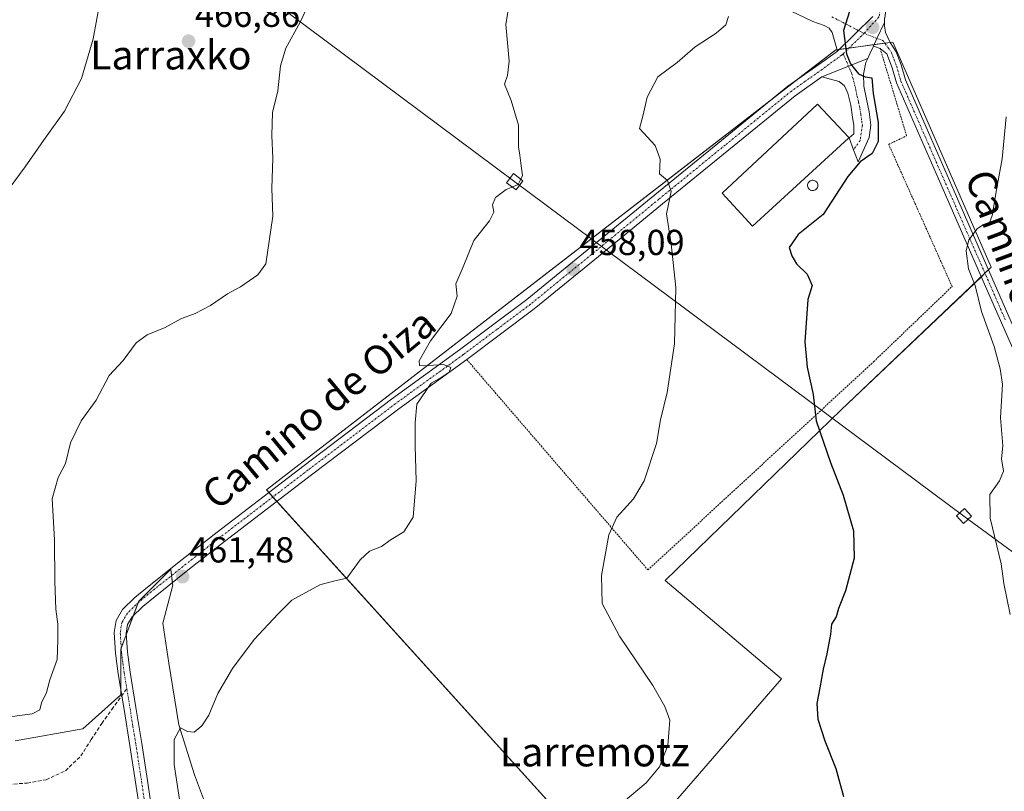
# Model space of a CAD drawing. Units: metres. Extents: x 596984 to 600424, y 4745309 to 4747671.
# Drawn here: x 599924 to 600197, y 4745702 to 4745916 of the extents above; entities that cross this region are included whole.
import ezdxf
from ezdxf.enums import TextEntityAlignment as Align

# ---------------------------------------------------------------- set-up
doc = ezdxf.new("R2010")
doc.units = ezdxf.units.M
doc.header["$MEASUREMENT"] = 0
for name, pattern in [('TRAZO_Y_PUNTO', [1, 0.5, -0.25, 0, -0.25]), ('TRAZOS', [0.75, 0.5, -0.25]), ('TRAZOSX2', [1.5, 1, -0.5])]:
    doc.linetypes.add(name, pattern=pattern)
for name, color, linetype, lineweight in [('Alambrada', 19, 'TRAZOS', 0), ('Camino', 19, 'Continuous', 0), ('Camino Cxs', 19, 'Continuous', 0), ('Camino eje', 39, 'TRAZO_Y_PUNTO', 13), ('Carátula', 7, 'Continuous', 5), ('Cultivos herbáceos CxS', 92, 'Continuous', 0), ('Curva de nivel maestra', 36, 'Continuous', 30), ('Curva de nivel normal', 36, 'Continuous', 0), ('Edificación industrial', 135, 'Continuous', 13), ('Edificación industrial Cxs', 135, 'Continuous', 13), ('Matorral', 135, 'Continuous', 0), ('Matorral CxS', 135, 'Continuous', 0), ('Pastizal CxS', 92, 'Continuous', 0), ('Pista no pavimentada', 254, 'Continuous', 13), ('Pista no pavimentada Cxs', 254, 'Continuous', 0), ('Pista pavimentada eje', 135, 'TRAZO_Y_PUNTO', 0), ('Punto de cota en terreno', 7, 'Continuous', 0), ('Rótulo de punto de cota en terreno', 19, 'Continuous', 0), ('Senda', 19, 'TRAZOSX2', 0), ('Silo', 1, 'Continuous', 0), ('Silo Cxs', 1, 'Continuous', 0), ('Tendido', 6, 'Continuous', 0), ('Texto cartográfico', 19, 'Continuous', 0), ('Torre de tendido', 19, 'Continuous', 0), ('Torre de tendido Cxs', 19, 'Continuous', 0)]:
    doc.layers.add(name, color=color, linetype=linetype, lineweight=lineweight)
doc.styles.add('Arial', font='txt', dxfattribs={"height": 0.2})

# ---------------------------------------------------------------- blocks, each defined once
blk = doc.blocks.new('*U154')
at = {"layer": 'Matorral CxS', "color": 135, "linetype": 'Continuous', "lineweight": 0}
blk.add_polyline3d([(599922.82, 4745716.03, 464.42), (599941.62, 4745719.35, 463.6), (599952.13, 4745728.75, 462.32), (599952.13, 4745741.46, 462.71), (599957.11, 4745754.73, 461.93), (599965.95, 4745763.58, 461.82), (599966.48, 4745759.41, 461.59), (599966.51, 4745759.16, 461.57), (599963.74, 4745748.65, 461.25), (599965.4, 4745737.59, 460.8), (599968.17, 4745720.45, 460.14), (599972.59, 4745706.63, 459.21), (599977.57, 4745693.36, 458.5)], dxfattribs=at)
blk = doc.blocks.new('*U158')
at = {"layer": 'Cultivos herbáceos CxS', "color": 92, "linetype": 'Continuous', "lineweight": 0}
blk.add_polyline3d([(599977.57, 4745693.36, 458.5), (599972.59, 4745706.63, 459.21), (599968.17, 4745720.45, 460.14), (599965.4, 4745737.59, 460.8), (599963.74, 4745748.65, 461.25), (599966.51, 4745759.16, 461.57), (599966.48, 4745759.41, 461.59), (599965.95, 4745763.58, 461.82), (599957.11, 4745754.73, 461.93), (599952.13, 4745741.46, 462.71), (599952.13, 4745728.75, 462.32), (599941.62, 4745719.35, 463.6), (599922.82, 4745716.03, 464.42)], dxfattribs=at)
blk.add_polyline3d([(600150.28, 4745907.48, 450.29), (599992.47, 4745785.54, 461.56), (600088.58, 4745679.38, 452.45), (600135.21, 4745733.18, 450.92), (600102.93, 4745760.44, 453.76), (600151.71, 4745807.78, 448.83), (600193.31, 4745847.23, 444.16), (600168.16, 4745904.82, 448.33), (600166.06, 4745909.64, 448.62), (600150.28, 4745907.48, 450.29)], close=True, dxfattribs=at)
blk = doc.blocks.new('*U171')
at = {"layer": 'Curva de nivel normal', "color": 36, "linetype": 'Continuous', "lineweight": 0}
blk.add_polyline3d([(600198.53, 4745751.02, 445), (600196.85, 4745759.62, 445), (600196.06, 4745765.05, 445), (600193.03, 4745777.75, 445), (600192.96, 4745784.32, 445), (600195.63, 4745788.07, 445), (600196.73, 4745790.73, 445), (600196.18, 4745794.13, 445), (600196.58, 4745797.74, 445), (600195.88, 4745805.52, 445), (600196.42, 4745814.83, 445), (600195.78, 4745819.08, 445), (600194.17, 4745825.33, 445), (600190.66, 4745834.99, 445), (600188.88, 4745842.21, 445), (600187.06, 4745846.8, 445), (600186.41, 4745851.76, 445), (600187.16, 4745854.85, 445), (600189.41, 4745857.9, 445), (600190.91, 4745858.94, 445), (600192.52, 4745858.8, 445), (600193.54, 4745861.6, 445), (600194.84, 4745869.23, 445), (600196.39, 4745877.26, 445), (600197.46, 4745888.9, 445)], dxfattribs=at)
blk = doc.blocks.new('*U172')
at = {"layer": 'Curva de nivel normal', "color": 36, "linetype": 'Continuous', "lineweight": 0}
blk.add_polyline3d([(600091.31, 4745699.07, 455), (600097.74, 4745704.43, 455), (600101.38, 4745708.82, 455), (600103.74, 4745714.77, 455), (600104.3, 4745721.72, 455), (600102.84, 4745725.52, 455), (600099.51, 4745731.33, 455), (600090.34, 4745745, 455), (600085.47, 4745754.11, 455), (600085.32, 4745761.88, 455), (600087.34, 4745773.14, 455), (600089.55, 4745778, 455), (600094.2, 4745783.13, 455), (600097.14, 4745788.12, 455), (600100.61, 4745798.43, 455), (600101.68, 4745804.97, 455), (600103.56, 4745812.56, 455), (600105.59, 4745826, 455), (600105.96, 4745841.61, 455), (600104.66, 4745853.74, 455), (600103.38, 4745862.04, 455), (600104.59, 4745868.25, 455), (600103.62, 4745871.3, 455), (600101.38, 4745873.14, 455), (600101.61, 4745877.21, 455), (600100.2, 4745880.94, 455), (600095.9, 4745885.73, 455), (600096.78, 4745889.07, 455), (600097.94, 4745894.4, 455), (600100.93, 4745899.97, 455), (600106.34, 4745904, 455), (600111.28, 4745908.3, 455), (600117.12, 4745912.07, 455), (600119.82, 4745914.4, 455), (600120.51, 4745916.73, 455)], dxfattribs=at)
blk = doc.blocks.new('*U190')
at = {"layer": 'Curva de nivel maestra', "color": 36, "linetype": 'Continuous', "lineweight": 30}
blk.add_polyline3d([(600154.07, 4745918.07, 450), (600152.38, 4745912.81, 450), (600153.26, 4745906.36, 450), (600154.34, 4745903.61, 450), (600156.52, 4745900.85, 450), (600158.35, 4745900.01, 450), (600160.28, 4745899.71, 450), (600160.62, 4745895.42, 450), (600161.96, 4745887.32, 450), (600162.03, 4745882.12, 450), (600160.33, 4745878.78, 450), (600157.03, 4745876.49, 450), (600153.57, 4745872.37, 450), (600146.72, 4745861.9, 450), (600139.83, 4745856.36, 450), (600137.32, 4745852.73, 450), (600138.1, 4745850.4, 450), (600139.33, 4745848.22, 450), (600142.33, 4745845.34, 450), (600143.66, 4745842.22, 450), (600142.49, 4745838.34, 450), (600141.7, 4745826.56, 450), (600142.33, 4745819.54, 450), (600143.96, 4745812.02, 450), (600144.83, 4745804.67, 450), (600148.82, 4745793.12, 450), (600152.3, 4745784.15, 450), (600155.18, 4745774.22, 450), (600155.36, 4745766.68, 450), (600152.98, 4745757.6, 450), (600151.02, 4745752.73, 450), (600150.38, 4745750.4, 450), (600149.06, 4745748.4, 450), (600148.74, 4745745.58, 450), (600147.8, 4745740.1, 450), (600146.71, 4745735.91, 450), (600145.85, 4745730.73, 450), (600144.99, 4745726.4, 450), (600145.3, 4745722.07, 450), (600147.22, 4745716.07, 450), (600150.29, 4745708.4, 450), (600152.42, 4745700.58, 450)], dxfattribs=at)
blk = doc.blocks.new('5PATER')
at = {"layer": 'Carátula', "linetype": 'Continuous', "lineweight": 5}
h = blk.add_hatch(color=250, dxfattribs=at)
edge = h.paths.add_edge_path()
edge.add_ellipse((0, 0.01), major_axis=(-1.33, -1.34), ratio=0.999422, start_angle=0, end_angle=360)

msp = doc.modelspace()

# ---------------------------------------------------------------- linework, layer by layer
at = {"layer": 'Alambrada', "color": 19, "linetype": 'TRAZOS', "lineweight": 0}
msp.add_polyline3d([(600047.98, 4745821.69, 460.97), (600098.2, 4745763.38, 454.16), (600160.76, 4745821.1, 447.71), (600182.47, 4745841.92, 446.22), (600164.91, 4745881.29, 455.97), (600169.87, 4745883.67, 452.12), (600162.53, 4745907.86, 449.05)], dxfattribs=at)
at = {"layer": 'Camino', "color": 19, "linetype": 'Continuous', "lineweight": 0}
for points in [[(600146.39, 4745899.99, 450.73), (600159.1, 4745905.1, 449.19)], [(600159.1, 4745905.1, 449.19), (600158.57, 4745903.97, 449.33), (600157.89, 4745900.75, 449.7), (600158.06, 4745897.38, 449.91), (600158.74, 4745893.83, 450), (600159.46, 4745890.27, 450.06), (600159.93, 4745886.66, 450.15), (600159.46, 4745883.17, 450.23), (600156.46, 4745876.45, 449.99), (600155.12, 4745879.75, 450.29), (600153.94, 4745883.08, 450.47), (600155.24, 4745884.19, 450.4), (600155.29, 4745886.53, 450.37), (600154.92, 4745888.87, 450.36), (600154.38, 4745892.2, 450.33), (600153.58, 4745895.52, 450.32), (600152.69, 4745897.48, 450.34), (600151.14, 4745898.72, 450.41), (600148.77, 4745899.36, 450.54), (600146.39, 4745899.99, 450.73)]]:
    msp.add_polyline3d(points, dxfattribs=at)
at = {"layer": 'Camino Cxs', "color": 19, "linetype": 'Continuous', "lineweight": 0}
msp.add_polyline3d([(600146.39, 4745899.99, 450.73), (600159.1, 4745905.1, 449.19), (600158.57, 4745903.97, 449.33), (600157.89, 4745900.75, 449.7), (600158.06, 4745897.38, 449.91), (600158.74, 4745893.83, 450), (600159.46, 4745890.27, 450.06), (600159.93, 4745886.66, 450.15), (600159.46, 4745883.17, 450.23), (600156.46, 4745876.45, 449.99), (600155.12, 4745879.75, 450.29), (600153.94, 4745883.08, 450.47), (600155.24, 4745884.19, 450.4), (600155.29, 4745886.53, 450.37), (600154.92, 4745888.87, 450.36), (600154.38, 4745892.2, 450.33), (600153.58, 4745895.52, 450.32), (600152.69, 4745897.48, 450.34), (600151.14, 4745898.72, 450.41), (600148.77, 4745899.36, 450.54), (600146.39, 4745899.99, 450.73)], close=True, dxfattribs=at)
at = {"layer": 'Camino eje', "color": 39, "linetype": 'TRAZO_Y_PUNTO', "lineweight": 13}
msp.add_polyline3d([(600152.3, 4745906.4, 450.07), (600154.62, 4745901.02, 450.05), (600155.82, 4745896.45, 450.16), (600156.16, 4745894.68, 450.18), (600156.56, 4745893.02, 450.19), (600156.92, 4745891.24, 450.2), (600157.19, 4745889.57, 450.21), (600157.43, 4745887.77, 450.24), (600157.61, 4745886.6, 450.25), (600156.99, 4745882.38, 450.28), (600155.12, 4745879.75, 450.29)], dxfattribs=at)
at = {"layer": 'Cultivos herbáceos CxS', "color": 92, "linetype": 'Continuous', "lineweight": 0}
for points in [[(600135.21, 4745733.18, 450.92), (600088.58, 4745679.38, 452.45), (599995.36, 4745782.35, 461.32), (599994.24, 4745783.58, 461.48), (599993.12, 4745784.82, 461.54), (599992.47, 4745785.54, 461.56), (600132.22, 4745893.53, 452.04), (600139.96, 4745899.51, 451.51), (600150.28, 4745907.48, 450.29), (600150.59, 4745907.53, 450.26), (600151.25, 4745907.62, 450.18), (600153.93, 4745907.98, 449.8), (600160.88, 4745908.93, 448.9), (600163.84, 4745909.33, 448.72), (600165.35, 4745909.54, 448.65), (600166.06, 4745909.64, 448.62), (600168.16, 4745904.82, 448.33), (600193.31, 4745847.23, 444.16), (600192.58, 4745846.54, 444.17), (600191.58, 4745845.59, 444.18), (600190.58, 4745844.64, 444.3), (600151.71, 4745807.78, 448.83), (600102.93, 4745760.44, 453.76), (600135.21, 4745733.18, 450.92)], [(599977.56, 4745693.36, 458.5), (599972.59, 4745706.63, 459.21), (599968.17, 4745720.45, 460.14), (599965.4, 4745737.59, 460.8), (599963.74, 4745748.65, 461.25), (599966.51, 4745759.16, 461.57), (599966.48, 4745759.41, 461.59), (599966.42, 4745759.87, 461.62), (599966.18, 4745761.81, 461.73), (599965.95, 4745763.58, 461.82), (599957.11, 4745754.74, 461.93), (599956.96, 4745754.35, 461.94), (599955.58, 4745750.67, 462.08), (599953.67, 4745745.57, 462.55), (599952.25, 4745741.77, 462.71), (599952.13, 4745741.46, 462.71), (599952.13, 4745730.24, 462.36), (599952.13, 4745728.75, 462.32), (599941.62, 4745719.35, 463.6), (599922.82, 4745716.03, 464.42)]]:
    msp.add_polyline3d(points, dxfattribs=at)
at = {"layer": 'Curva de nivel normal', "color": 36, "linetype": 'Continuous', "lineweight": 0}
for points in [[(599921.2, 4745869.07, 470), (599925.59, 4745875.07, 470), (599930.69, 4745882.4, 470), (599936.57, 4745890.52, 470), (599941.22, 4745899.53, 470), (599944.45, 4745910.52, 470), (599946.48, 4745921.73, 470)], [(600059.96, 4745921.29, 460), (600058.86, 4745914.55, 460), (600059.77, 4745904.35, 460), (600059.3, 4745900.4, 460), (600058.43, 4745897.98, 460), (600060.26, 4745893.43, 460), (600062.3, 4745886.62, 460), (600062.31, 4745880.64, 460), (600062.68, 4745878.34, 460), (600062.94, 4745876.08, 460), (600063.47, 4745872.66, 460), (600062.79, 4745871.28, 460)], [(599921.41, 4745722.66, 465), (599927.6, 4745723.52, 465), (599929.68, 4745724.6, 465), (599930.19, 4745726.58, 465), (599931.54, 4745729.47, 465), (599932.49, 4745732.97, 465), (599934.46, 4745738.58, 465), (599934.66, 4745743.99, 465), (599934.68, 4745748.34, 465), (599934.16, 4745752.49, 465), (599933.85, 4745760.18, 465), (599933.74, 4745771.77, 465), (599933.14, 4745783.1, 465), (599934.74, 4745788.99, 465), (599936.76, 4745792.88, 465), (599938.23, 4745798.65, 465), (599941.12, 4745804.74, 465), (599945.27, 4745810.4, 465), (599948.91, 4745817.29, 465), (599952.74, 4745821.4, 465), (599956.41, 4745826.32, 465), (599959.41, 4745828.52, 465), (599964.41, 4745830.56, 465), (599968.74, 4745833, 465), (599972.74, 4745834.42, 465), (599976.98, 4745836.7, 465), (599981.71, 4745839.88, 465), (599985.32, 4745841.83, 465), (599990.07, 4745845.16, 465), (599992.36, 4745848.22, 465), (599994.28, 4745861.4, 465), (599993.95, 4745869.04, 465), (599994.3, 4745877.5, 465), (599993.99, 4745883.8, 465), (599994.19, 4745890.12, 465), (599995.62, 4745896.1, 465), (599996.38, 4745903.04, 465), (599997.87, 4745907.94, 465), (600001.87, 4745915.14, 465), (600004.13, 4745920.05, 465)], [(599969.34, 4745693.67, 460), (599966.89, 4745709.47, 460), (599966.95, 4745716.4, 460), (599968.71, 4745719.62, 460), (599970.61, 4745718.66, 460), (599972.48, 4745718.44, 460), (599974.62, 4745720.18, 460), (599976.49, 4745723.14, 460), (599979.01, 4745729.12, 460), (599983.07, 4745736.12, 460), (599989.07, 4745744.09, 460), (599995.61, 4745751.16, 460), (599999.56, 4745754.97, 460), (600007.28, 4745759.22, 460), (600011.07, 4745760.24, 460), (600014.74, 4745761.09, 460), (600018.41, 4745766.2, 460), (600021.07, 4745768.57, 460), (600024.41, 4745769.92, 460), (600027.07, 4745771.79, 460), (600030.52, 4745773.92, 460), (600033.12, 4745777.97, 460), (600034.01, 4745788.07, 460), (600033.74, 4745797.73, 460), (600033.69, 4745804.14, 460), (600034.2, 4745809.35, 460), (600038.14, 4745815.16, 460), (600040.88, 4745816.68, 460), (600043.12, 4745818.22, 460), (600043.54, 4745819.46, 460), (600041.57, 4745820.35, 460), (600035.98, 4745819.97, 460), (600034.93, 4745820.03, 460), (600034.76, 4745821.28, 460), (600037.96, 4745826.87, 460), (600043.65, 4745834.45, 460), (600045.32, 4745839.2, 460), (600044.97, 4745842.62, 460), (600046.97, 4745847.37, 460), (600049.96, 4745854.62, 460), (600054.32, 4745860.14, 460), (600055.54, 4745862.5, 460), (600055.16, 4745864.51, 460), (600055.98, 4745866.54, 460), (600058.88, 4745868.77, 460), (600060.28, 4745869.37, 460)], [(600062.79, 4745871.28, 460), (600062.26, 4745870.22, 460), (600060.28, 4745869.37, 460)]]:
    msp.add_polyline3d(points, dxfattribs=at)
at = {"layer": 'Edificación industrial', "color": 135, "linetype": 'Continuous', "lineweight": 13}
msp.add_polyline3d([(600153.78, 4745883.04, 454.63), (600127.19, 4745858.59, 455.61), (600118.74, 4745867.8, 453.42), (600145.19, 4745892.41, 454.26), (600153.9, 4745883.16, 454.53), (600153.78, 4745883.04, 454.63)], dxfattribs=at)
at = {"layer": 'Edificación industrial Cxs', "color": 135, "linetype": 'Continuous', "lineweight": 13}
msp.add_polyline3d([(600153.78, 4745883.04, 454.63), (600127.19, 4745858.59, 455.61), (600118.74, 4745867.8, 453.42), (600145.19, 4745892.41, 454.26), (600153.9, 4745883.16, 454.53), (600153.78, 4745883.04, 454.63)], close=True, dxfattribs=at)
at = {"layer": 'Matorral', "color": 135, "linetype": 'Continuous', "lineweight": 0}
msp.add_polyline3d([(599977.56, 4745693.36, 458.5), (599972.59, 4745706.63, 459.21), (599968.17, 4745720.45, 460.14), (599965.4, 4745737.59, 460.8), (599963.74, 4745748.65, 461.25), (599966.51, 4745759.16, 461.57), (599966.48, 4745759.41, 461.59), (599966.42, 4745759.87, 461.62), (599966.18, 4745761.81, 461.73), (599965.95, 4745763.58, 461.82), (599957.11, 4745754.74, 461.93), (599956.96, 4745754.35, 461.94), (599955.58, 4745750.67, 462.08), (599953.67, 4745745.57, 462.55), (599952.25, 4745741.77, 462.71), (599952.13, 4745741.46, 462.71), (599952.13, 4745730.24, 462.36), (599952.13, 4745728.75, 462.32), (599941.62, 4745719.35, 463.6), (599922.82, 4745716.03, 464.42)], dxfattribs=at)
at = {"layer": 'Pastizal CxS', "color": 92, "linetype": 'Continuous', "lineweight": 0}
msp.add_polyline3d([(600135.21, 4745733.18, 450.92), (600088.58, 4745679.38, 452.45), (599992.47, 4745785.54, 461.56), (600150.28, 4745907.48, 450.29), (600166.06, 4745909.64, 448.62), (600168.16, 4745904.82, 448.33), (600193.31, 4745847.23, 444.16), (600151.71, 4745807.78, 448.83), (600102.93, 4745760.44, 453.76), (600135.21, 4745733.18, 450.92)], close=True, dxfattribs=at)
msp.add_polyline3d([(600135.21, 4745733.18, 450.92), (600088.58, 4745679.38, 452.45), (599995.36, 4745782.35, 461.32), (599994.24, 4745783.58, 461.48), (599993.12, 4745784.82, 461.54), (599992.47, 4745785.54, 461.56), (600132.22, 4745893.53, 452.04), (600139.96, 4745899.51, 451.51), (600150.28, 4745907.48, 450.29), (600150.59, 4745907.53, 450.26), (600151.25, 4745907.62, 450.18), (600153.93, 4745907.98, 449.8), (600160.88, 4745908.93, 448.9), (600163.84, 4745909.33, 448.72), (600165.35, 4745909.54, 448.65), (600166.06, 4745909.64, 448.62), (600168.16, 4745904.82, 448.33), (600193.31, 4745847.23, 444.16), (600192.58, 4745846.54, 444.17), (600191.58, 4745845.59, 444.18), (600190.58, 4745844.64, 444.3), (600151.71, 4745807.78, 448.83), (600102.93, 4745760.44, 453.76), (600135.21, 4745733.18, 450.92)], dxfattribs=at)
at = {"layer": 'Pista no pavimentada', "color": 254, "linetype": 'Continuous', "lineweight": 13}
for points in [[(600179.89, 4746026.93, 449.63), (600174.96, 4746026.59, 450.08), (600173.81, 4746026.1, 450.21), (600173.16, 4746025.06, 450.25), (600172.81, 4746023.1, 450.23), (600172.45, 4746021.14, 450.29), (600171.14, 4746004.92, 449.9), (600169.82, 4745988.7, 449.84), (600167.83, 4745963.96, 449.7), (600165.85, 4745939.22, 449.38), (600164.96, 4745928.2, 449.01), (600163.97, 4745916.89, 448.95), (600163.74, 4745916.03, 448.97), (600163.76, 4745915.08, 448.98)], [(600150.71, 4745907.09, 450.25), (600149.23, 4745912.29, 450.34), (600148.41, 4745913.48, 450.45), (600147.02, 4745914.24, 450.71), (600143.85, 4745915.36, 451.27), (600139.66, 4745917.35, 451.87), (600135.47, 4745919.33, 452.58), (600131.24, 4745920.23, 453.41), (600127.02, 4745921.12, 453.8), (600120.75, 4745921.4, 454.52), (600114.41, 4745921.38, 455.44), (600110.53, 4745922.13, 455.93), (600106.86, 4745923.88, 456.5), (600102.24, 4745927.89, 457.14), (600098.67, 4745932.64, 457.83), (600092.73, 4745942.76, 458.98), (600086.76, 4745952.8, 460.09), (600079.99, 4745963.62, 461.35), (600072.62, 4745974.05, 462.53), (600066.73, 4745981.28, 463.2), (600064.43, 4745982.4, 463.39), (600062.12, 4745983.52, 463.66)], [(600160.47, 4745916.68, 449.21), (600150.71, 4745907.09, 450.25)], [(600160.47, 4745916.68, 449.21), (600150.71, 4745907.09, 450.25)], [(600160.7, 4745908.5, 448.9), (600161.62, 4745910.64, 448.93), (600163.76, 4745915.08, 448.98)], [(600160.7, 4745908.5, 448.9), (600161.62, 4745910.64, 448.93), (600163.76, 4745915.08, 448.98)], [(600163.76, 4745915.08, 448.98), (600163.78, 4745914.13, 448.98), (600164.01, 4745912.29, 448.9), (600165.34, 4745909.56, 448.65), (600166.98, 4745906.93, 448.45), (600168.34, 4745903.29, 448.24), (600169.52, 4745899.22, 447.81), (600176.55, 4745883.12, 446.93), (600183.66, 4745866.86, 445.77), (600193.5, 4745844.44, 443.94), (600203.32, 4745821.96, 442.52), (600208.91, 4745808.11, 441.81), (600216.41, 4745787.01, 441.2), (600232.72, 4745739.52, 440.31), (600242.08, 4745713.31, 440.89), (600245.91, 4745703.24, 441.16)], [(599957.73, 4745694.37, 461.86), (599956.22, 4745704.59, 461.87), (599954.66, 4745714.79, 462), (599953.05, 4745724.71, 462.16), (599951.4, 4745734.63, 462.6), (599950.67, 4745740.31, 462.89), (599950.31, 4745746.02, 462.87), (599950.83, 4745749.39, 462.73), (599952.61, 4745752.42, 462.45), (599955.98, 4745755.72, 462.04), (599959.53, 4745758.63, 461.95), (599969.13, 4745766.29, 461.75), (599978.79, 4745773.86, 461.63), (600002.95, 4745792.34, 461.56), (600027.17, 4745810.72, 460.86), (600046.02, 4745824.38, 459.6), (600064.62, 4745838.31, 458.7), (600082.4, 4745852.8, 457.46), (600100.14, 4745867.36, 455.45), (600118.54, 4745882.38, 453.14), (600136.94, 4745897.38, 451.7), (600146.47, 4745904.11, 450.82), (600150.71, 4745907.09, 450.25)], [(600160.7, 4745908.5, 448.9), (600159.63, 4745906.23, 449.08), (600159.1, 4745905.1, 449.19)], [(600247.2, 4745699.86, 441.19), (600249.84, 4745692.92, 441.26), (600257.62, 4745672.51, 442.06), (600255.2, 4745671.59, 442.22), (600247.43, 4745692, 441.37), (600239.65, 4745712.42, 441.05), (600230.28, 4745738.66, 440.56), (600221.22, 4745765.03, 440.66), (600213.97, 4745786.15, 441.37), (600206.49, 4745807.19, 441.89), (600200.94, 4745820.96, 442.86), (600191.13, 4745843.4, 444.11), (600181.29, 4745865.83, 445.82), (600174.18, 4745882.08, 446.96), (600167.08, 4745898.34, 447.82), (600165.89, 4745902.48, 448.32), (600164.43, 4745906.37, 448.59), (600162.54, 4745907.87, 448.74), (600160.7, 4745908.5, 448.9)], [(600146.39, 4745899.99, 450.73), (600159.1, 4745905.1, 449.19)], [(600146.39, 4745899.99, 450.73), (600138.95, 4745894.73, 451.17), (600120.64, 4745879.81, 452.75), (600102.24, 4745864.79, 455.11), (600084.5, 4745850.23, 457.33), (600066.66, 4745835.69, 458.53), (600047.99, 4745821.7, 459.44), (600029.16, 4745808.05, 460.54), (600004.97, 4745789.7, 461.51), (599980.83, 4745771.23, 461.4), (599971.19, 4745763.68, 461.56), (599961.62, 4745756.04, 461.67), (599958.21, 4745753.24, 461.79), (599955.26, 4745750.35, 462.12), (599954.02, 4745748.25, 462.29), (599953.65, 4745745.87, 462.53), (599953.99, 4745740.63, 462.61), (599954.69, 4745735.11, 462.26), (599956.33, 4745725.25, 461.77), (599957.95, 4745715.31, 461.55), (599959.51, 4745705.08, 461.26), (599961.02, 4745694.85, 461.44)]]:
    msp.add_polyline3d(points, dxfattribs=at)
at = {"layer": 'Pista no pavimentada Cxs', "color": 254, "linetype": 'Continuous', "lineweight": 0}
for points in [[(599957.73, 4745694.37, 461.86), (599956.22, 4745704.59, 461.87), (599954.66, 4745714.79, 462), (599953.05, 4745724.71, 462.16), (599951.4, 4745734.63, 462.6), (599950.67, 4745740.31, 462.89), (599950.31, 4745746.02, 462.87), (599950.83, 4745749.39, 462.73), (599952.61, 4745752.42, 462.45), (599955.98, 4745755.72, 462.04), (599959.53, 4745758.63, 461.95), (599969.13, 4745766.29, 461.75), (599978.79, 4745773.86, 461.63), (600002.95, 4745792.34, 461.56), (600027.17, 4745810.72, 460.86), (600046.02, 4745824.38, 459.6), (600064.62, 4745838.31, 458.7), (600082.4, 4745852.8, 457.46), (600100.14, 4745867.36, 455.45), (600118.54, 4745882.38, 453.14), (600136.94, 4745897.38, 451.7), (600146.47, 4745904.11, 450.82), (600150.71, 4745907.09, 450.25), (600160.47, 4745916.68, 449.21)], [(600163.74, 4745916.03, 448.97), (600163.76, 4745915.08, 448.98), (600161.62, 4745910.64, 448.93), (600160.7, 4745908.5, 448.9), (600159.63, 4745906.23, 449.08), (600159.1, 4745905.1, 449.19), (600146.39, 4745899.99, 450.73), (600138.95, 4745894.73, 451.17), (600120.64, 4745879.81, 452.75), (600102.24, 4745864.79, 455.11), (600084.5, 4745850.23, 457.33), (600066.66, 4745835.69, 458.53), (600047.99, 4745821.7, 459.44), (600029.16, 4745808.05, 460.54), (600004.97, 4745789.7, 461.51), (599980.83, 4745771.23, 461.4), (599971.19, 4745763.68, 461.56), (599961.62, 4745756.04, 461.67), (599958.21, 4745753.24, 461.79), (599955.26, 4745750.35, 462.12), (599954.02, 4745748.25, 462.29), (599953.65, 4745745.87, 462.53), (599953.99, 4745740.63, 462.61), (599954.69, 4745735.11, 462.26), (599956.33, 4745725.25, 461.77), (599957.95, 4745715.31, 461.55), (599959.51, 4745705.08, 461.26), (599961.02, 4745694.85, 461.44)], [(600160.47, 4745916.68, 449.21), (600150.71, 4745907.09, 450.25), (600149.23, 4745912.29, 450.34), (600148.41, 4745913.48, 450.45), (600147.02, 4745914.24, 450.71), (600143.85, 4745915.36, 451.27), (600139.66, 4745917.35, 451.87)], [(600200.94, 4745820.96, 442.86), (600191.13, 4745843.4, 444.11), (600181.29, 4745865.83, 445.82), (600174.18, 4745882.08, 446.96), (600167.08, 4745898.34, 447.82), (600165.89, 4745902.48, 448.32), (600164.43, 4745906.37, 448.59), (600162.54, 4745907.87, 448.74), (600160.7, 4745908.5, 448.9), (600161.62, 4745910.64, 448.93), (600163.76, 4745915.08, 448.98), (600163.78, 4745914.13, 448.98), (600164.01, 4745912.29, 448.9), (600165.34, 4745909.56, 448.65), (600166.98, 4745906.93, 448.45), (600168.34, 4745903.29, 448.24), (600169.52, 4745899.22, 447.81), (600176.55, 4745883.12, 446.93), (600183.66, 4745866.86, 445.77), (600193.5, 4745844.44, 443.94), (600203.32, 4745821.96, 442.52)]]:
    msp.add_polyline3d(points, dxfattribs=at)
at = {"layer": 'Pista pavimentada eje', "color": 135, "linetype": 'TRAZO_Y_PUNTO', "lineweight": 0}
for points in [[(600171.8, 4746031.31, 450.55), (600170.97, 4746022.26, 450.49), (600170.79, 4746021.28, 450.49), (600169.48, 4746005.06, 450.11), (600168.82, 4745996.95, 450.16), (600168.17, 4745988.83, 450.01), (600166.18, 4745964.1, 449.9), (600164.2, 4745939.36, 449.47), (600163.75, 4745933.85, 449.33), (600163.3, 4745928.34, 449.17), (600162.33, 4745917.18, 449.06), (600162.16, 4745916.55, 449.07), (600158.07, 4745912.07, 449.29)], [(600149.18, 4745916.63, 450.51), (600158.07, 4745912.07, 449.29)], [(600158.07, 4745912.07, 449.29), (600157.37, 4745911.33, 449.34), (600152.3, 4745906.4, 450.07)], [(600158.07, 4745912.07, 449.29), (600161.62, 4745910.64, 448.93), (600162.36, 4745910.4, 448.87), (600163.28, 4745910.08, 448.8), (600164.89, 4745907.97, 448.6), (600165.71, 4745906.65, 448.51), (600166.44, 4745904.71, 448.39), (600167.12, 4745902.89, 448.26), (600167.71, 4745900.85, 448.04), (600168.3, 4745898.78, 447.81), (600175.37, 4745882.6, 446.94), (600178.92, 4745874.48, 446.27), (600182.48, 4745866.35, 445.78), (600187.4, 4745855.13, 444.92), (600192.32, 4745843.92, 443.99), (600197.22, 4745832.7, 443.25)], [(600152.3, 4745906.4, 450.07), (600151.87, 4745905.99, 450.13), (600146.43, 4745902.05, 450.8), (600141.67, 4745898.69, 451.23), (600137.95, 4745896.06, 451.45), (600128.75, 4745888.56, 452.12), (600119.59, 4745881.1, 453), (600101.19, 4745866.08, 455.32), (600083.45, 4745851.52, 457.4), (600065.64, 4745837, 458.64), (600056.31, 4745830.01, 459.1), (600047.01, 4745823.04, 459.6), (600028.17, 4745809.39, 460.72), (600016.06, 4745800.2, 461.5), (600003.96, 4745791.02, 461.56), (599991.89, 4745781.79, 461.47), (599979.81, 4745772.55, 461.55), (599970.16, 4745764.99, 461.66), (599960.58, 4745757.34, 461.84), (599957.1, 4745754.48, 461.93), (599953.94, 4745751.39, 462.29), (599953.32, 4745750.34, 462.36), (599952.43, 4745748.82, 462.48), (599951.98, 4745745.95, 462.63), (599952.16, 4745743.09, 462.72), (599952.33, 4745740.47, 462.69), (599952.7, 4745737.63, 462.6), (599953.05, 4745734.87, 462.42), (599953.78, 4745730.46, 462.17)], [(599953.78, 4745730.46, 462.17), (599954.69, 4745724.98, 461.97), (599955.5, 4745720.02, 461.84), (599956.31, 4745715.05, 461.81), (599957.09, 4745709.94, 461.74), (599957.87, 4745704.84, 461.57), (599959.38, 4745694.61, 461.66), (599959.83, 4745691.36, 461.6), (599960.3, 4745688.05, 461.51), (599960.87, 4745681.38, 461.35), (599960.75, 4745672.23, 461.52), (599960.49, 4745663.19, 461.39), (599960.55, 4745655.61, 461.26)]]:
    msp.add_polyline3d(points, dxfattribs=at)
at = {"layer": 'Senda', "color": 19, "linetype": 'TRAZOSX2', "lineweight": 0}
msp.add_polyline3d([(599921, 4745703.97, 463.31), (599926.22, 4745704.35, 463.38), (599931.43, 4745705.25, 463.34), (599936.79, 4745707.73, 463.33), (599941.03, 4745711.84, 463.35), (599943.96, 4745716.37, 463.29), (599946.85, 4745720.87, 462.96), (599949.63, 4745724.71, 462.62), (599953.78, 4745730.46, 462.17)], dxfattribs=at)
at = {"layer": 'Silo', "color": 1, "linetype": 'Continuous', "lineweight": 0}
msp.add_polyline3d([(600144.05, 4745868.52, 457.16), (600143.77, 4745868.5, 457.34), (600143.48, 4745868.55, 457.33), (600143.22, 4745868.65, 457.3), (600142.98, 4745868.8, 457.28), (600142.77, 4745869, 457.26), (600142.61, 4745869.23, 457.25), (600142.49, 4745869.49, 457.24), (600142.43, 4745869.77, 457.23), (600142.43, 4745870.05, 457.17), (600142.48, 4745870.33, 456.97), (600142.59, 4745870.6, 456.77), (600142.75, 4745870.83, 456.62), (600142.95, 4745871.03, 456.5), (600143.19, 4745871.19, 456.44), (600143.46, 4745871.3, 456.42), (600143.74, 4745871.35, 456.43), (600143.85, 4745871.35, 456.45), (600144.13, 4745871.32, 456.08), (600144.41, 4745871.24, 455.25), (600144.66, 4745871.1, 454.52), (600144.87, 4745870.92, 453.9), (600145.05, 4745870.7, 453.36), (600145.18, 4745870.44, 452.98), (600145.26, 4745870.17, 452.74), (600145.28, 4745869.88, 452.7), (600145.24, 4745869.6, 452.86), (600145.15, 4745869.33, 453.19), (600145, 4745869.09, 453.73), (600144.81, 4745868.88, 454.42), (600144.58, 4745868.7, 455.25), (600144.33, 4745868.58, 456.16), (600144.05, 4745868.52, 457.16)], dxfattribs=at)
at = {"layer": 'Silo Cxs', "color": 1, "linetype": 'Continuous', "lineweight": 0}
msp.add_polyline3d([(600144.05, 4745868.52, 457.16), (600143.77, 4745868.5, 457.34), (600143.48, 4745868.55, 457.33), (600143.22, 4745868.65, 457.3), (600142.98, 4745868.8, 457.28), (600142.77, 4745869, 457.26), (600142.61, 4745869.23, 457.25), (600142.49, 4745869.49, 457.24), (600142.43, 4745869.77, 457.23), (600142.43, 4745870.05, 457.17), (600142.48, 4745870.33, 456.97), (600142.59, 4745870.6, 456.77), (600142.75, 4745870.83, 456.62), (600142.95, 4745871.03, 456.5), (600143.19, 4745871.19, 456.44), (600143.46, 4745871.3, 456.42), (600143.74, 4745871.35, 456.43), (600143.85, 4745871.35, 456.45), (600144.13, 4745871.32, 456.08), (600144.41, 4745871.24, 455.25), (600144.66, 4745871.1, 454.52), (600144.87, 4745870.92, 453.9), (600145.05, 4745870.7, 453.36), (600145.18, 4745870.44, 452.98), (600145.26, 4745870.17, 452.74), (600145.28, 4745869.88, 452.7), (600145.24, 4745869.6, 452.86), (600145.15, 4745869.33, 453.19), (600145, 4745869.09, 453.73), (600144.81, 4745868.88, 454.42), (600144.58, 4745868.7, 455.25), (600144.33, 4745868.58, 456.16), (600144.05, 4745868.52, 457.16)], close=True, dxfattribs=at)
at = {"layer": 'Tendido', "color": 6, "linetype": 'Continuous', "lineweight": 0}
msp.add_polyline3d([(600420.25, 4745605.41, 441.07), (600404.25, 4745617.09, 440.58), (600185.76, 4745778.33, 445.87), (600061.3, 4745870.94, 459.96), (599937.79, 4745963.06, 471.56), (599801.26, 4746063.66, 499.86), (599632.94, 4746187.59, 546.26), (599527.84, 4746265.59, 571.62), (599369.46, 4746383.33, 594.69), (599219.39, 4746491.7, 598.56), (599098.05, 4746579.33, 593.51), (598900.81, 4746722.05, 573.51), (598742.89, 4746836.26, 561.75), (598584.65, 4746949.43, 548.25), (598441.26, 4747021.09, 517.52), (598286.46, 4747100.19, 487.44), (598048, 4747222.25, 472.06), (597906.05, 4747281.9, 468.48), (597706.1, 4747364.97, 459.26), (597550.46, 4747430.32, 461.48), (597368.26, 4747507.24, 465.68), (597191.73, 4747581.21, 470.79), (597089.98, 4747623.95, 466.95)], dxfattribs=at)
at = {"layer": 'Torre de tendido', "color": 19, "linetype": 'Continuous', "lineweight": 0}
for points in [[(600063.57, 4745871.2, 460.29), (600061.65, 4745868.67, 460), (600059.02, 4745870.67, 460.23), (600060.94, 4745873.2, 460.39), (600063.57, 4745871.2, 460.29)], [(600187.82, 4745778.28, 445.64), (600185.6, 4745776.27, 445.98), (600183.69, 4745778.38, 446.2), (600185.91, 4745780.39, 445.79), (600187.82, 4745778.28, 445.64)]]:
    msp.add_polyline3d(points, dxfattribs=at)
at = {"layer": 'Torre de tendido Cxs', "color": 19, "linetype": 'Continuous', "lineweight": 0}
for points in [[(600063.57, 4745871.2, 460.29), (600061.65, 4745868.67, 460), (600059.02, 4745870.67, 460.23), (600060.94, 4745873.2, 460.39), (600063.57, 4745871.2, 460.29)], [(600187.82, 4745778.28, 445.64), (600185.6, 4745776.27, 445.98), (600183.69, 4745778.38, 446.2), (600185.91, 4745780.39, 445.79), (600187.82, 4745778.28, 445.64)]]:
    msp.add_polyline3d(points, close=True, dxfattribs=at)

# ---------------------------------------------------------------- block references
at = {"layer": 'Cultivos herbáceos CxS', "color": 92, "linetype": 'Continuous', "lineweight": 0}
msp.add_blockref('*U158', (0, 0), dxfattribs=at)
at = {"layer": 'Curva de nivel maestra', "color": 36, "linetype": 'Continuous', "lineweight": 30}
msp.add_blockref('*U190', (0, 0), dxfattribs=at)
at = {"layer": 'Curva de nivel normal', "color": 36, "linetype": 'Continuous', "lineweight": 0}
for name in ['*U172', '*U171']:
    msp.add_blockref(name, (0, 0), dxfattribs=at)
at = {"layer": 'Matorral CxS', "color": 135, "linetype": 'Continuous', "lineweight": 0}
msp.add_blockref('*U154', (0, 0), dxfattribs=at)
at = {"layer": 'Punto de cota en terreno', "linetype": 'Continuous', "lineweight": 0}
for p in [(600160.45, 4745913.73, 449.16), (599970.9, 4745909.89, 466.86), (600077.46, 4745846.68, 458.09), (599969.25, 4745761.51, 461.48)]:
    msp.add_blockref('5PATER', p, dxfattribs=at)

# ---------------------------------------------------------------- texts
at = {"layer": 'Rótulo de punto de cota en terreno', "color": 19, "linetype": 'Continuous', "lineweight": 0, "style": 'Arial'}
for s, p in [('466,86', (599972.66, 4745911.65)), ('458,09', (600079.22, 4745848.44)), ('461,48', (599971.01, 4745763.27))]:
    msp.add_text(s, height=7, dxfattribs=at).set_placement(p, align=Align.BOTTOM_LEFT)
at = {"layer": 'Texto cartográfico', "color": 19, "linetype": 'Continuous', "lineweight": 0, "style": 'Arial'}
for s, p in [('Larraxko', (599965.99, 4745906.06)), ('Larremotz', (600083.45, 4745712.96))]:
    msp.add_text(s, height=8, dxfattribs=at).set_placement(p, align=Align.MIDDLE_CENTER)
for s, rotation, p in [('Camino', -69.452, (600196.61, 4745855.23)), ('Camino de Oiza', 39.5672, (600006.98, 4745808.04))]:
    msp.add_text(s, height=8, rotation=rotation, dxfattribs=at).set_placement(p, align=Align.MIDDLE_CENTER)

doc.saveas('drawing.dxf')
